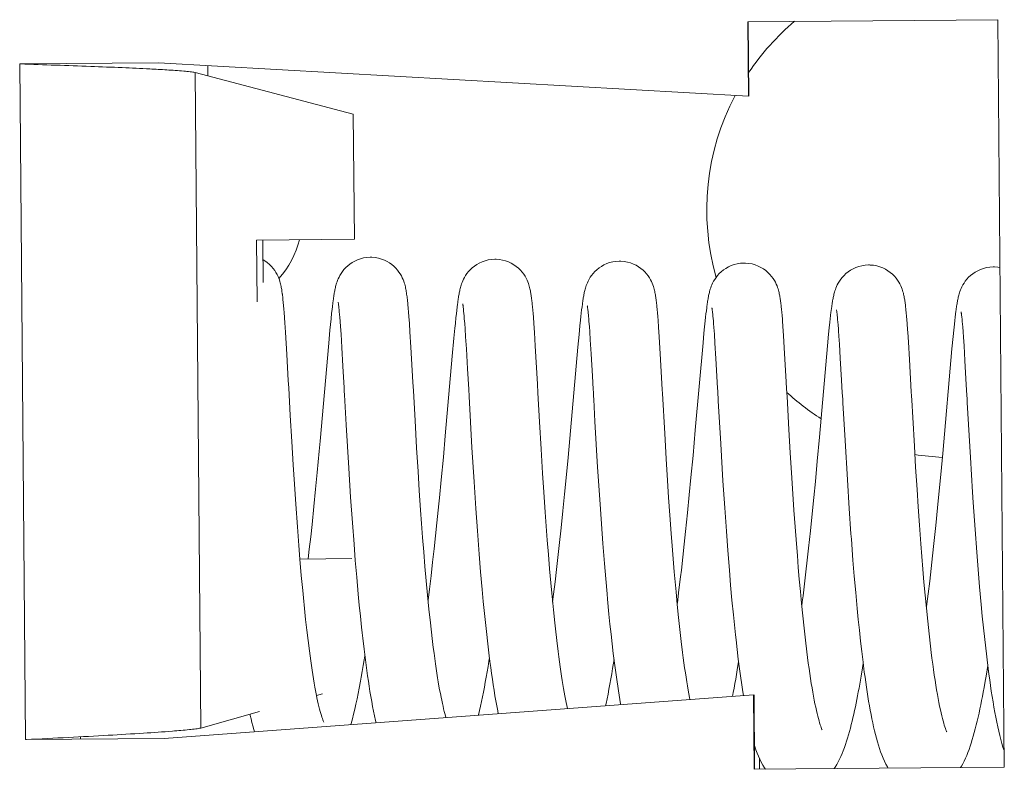
# Model space of a CAD drawing. Units: inches. Extents: x 0 to 459, y -1 to 121.
# Drawn here: x 84 to 84, y 54 to 55 of the extents above; entities that cross this region are included whole.
import ezdxf

# ---------------------------------------------------------------- set-up
doc = ezdxf.new("R2010")
doc.units = ezdxf.units.IN
doc.header["$MEASUREMENT"] = 0
doc.layers.add('CONTINUOUS1', color=7, linetype='Continuous', lineweight=20)

msp = doc.modelspace()

# ---------------------------------------------------------------- linework, layer by layer
at = {"layer": 'CONTINUOUS1'}
for p, q in [((84.46757, 54.51274), (84.27958, 54.51114)), ((84.27958, 54.51114), (84.28006, 54.45514)), ((84.27995, 54.51115), (84.28043, 54.45515)), ((84.47236, 53.95077), (84.46757, 54.51274)), ((83.83678, 54.48037), (83.73243, 54.47948)), ((83.73243, 54.47948), (83.73676, 53.9715)), ((83.7331, 54.47946), (83.73243, 54.47948)), ((84.28006, 54.45514), (83.83678, 54.48037)), ((83.87385, 54.47826), (83.87391, 54.47057)), ((83.86435, 54.47309), (83.86855, 53.98013)), ((83.98314, 54.44174), (83.86435, 54.47309)), ((83.98394, 54.34762), (83.98314, 54.44174)), ((83.9104, 54.34699), (83.98394, 54.34762)), ((83.9104, 54.34699), (83.9108, 54.30065)), ((83.91521, 54.34703), (83.91549, 54.3152)), ((83.92977, 54.30672), (83.9295, 54.30864)), ((83.9305, 54.30013), (83.93028, 54.30233)), ((83.93072, 54.29776), (83.9305, 54.30013)), ((83.93094, 54.29523), (83.93072, 54.29776)), ((83.96745, 54.29723), (83.96716, 54.29476)), ((83.96773, 54.29952), (83.96745, 54.29723)), ((84.02437, 54.29593), (84.02413, 54.29866)), ((84.06118, 54.29669), (84.06089, 54.29428)), ((84.11779, 54.29675), (84.11757, 54.29896)), ((84.118, 54.29437), (84.11779, 54.29675)), ((84.155, 54.29681), (84.15472, 54.29458)), ((84.21145, 54.29483), (84.21123, 54.29718)), ((84.30492, 54.29498), (84.30471, 54.29708)), ((83.93115, 54.29251), (83.93094, 54.29523)), ((83.93171, 54.28488), (83.93115, 54.29251)), ((83.96686, 54.29209), (83.9664, 54.28772)), ((83.96716, 54.29476), (83.96686, 54.29209)), ((83.97232, 54.29619), (83.97247, 54.29471)), ((83.97247, 54.29471), (83.97263, 54.29305)), ((83.97263, 54.29305), (83.97279, 54.29121)), ((83.97279, 54.29121), (83.97296, 54.28917)), ((83.97296, 54.28917), (83.97323, 54.28578)), ((84.02463, 54.29293), (84.02437, 54.29593)), ((84.02488, 54.28966), (84.02463, 54.29293)), ((84.02527, 54.28424), (84.02488, 54.28966)), ((84.06029, 54.28886), (84.05981, 54.28422)), ((84.0606, 54.29167), (84.06029, 54.28886)), ((84.06089, 54.29428), (84.0606, 54.29167)), ((84.06591, 54.29503), (84.06606, 54.29357)), ((84.06606, 54.29357), (84.06622, 54.29191)), ((84.06622, 54.29191), (84.06639, 54.29003)), ((84.06639, 54.29003), (84.06656, 54.28795)), ((84.11822, 54.29179), (84.118, 54.29437)), ((84.11844, 54.28902), (84.11822, 54.29179)), ((84.11878, 54.28444), (84.11844, 54.28902)), ((84.15416, 54.28965), (84.15387, 54.28693)), ((84.15444, 54.2922), (84.15416, 54.28965)), ((84.15472, 54.29458), (84.15444, 54.2922)), ((84.15951, 54.29373), (84.15966, 54.2923)), ((84.1599, 54.28978), (84.16007, 54.28785)), ((84.21168, 54.29229), (84.21145, 54.29483)), ((84.21191, 54.28953), (84.21168, 54.29229)), ((84.21214, 54.28656), (84.21191, 54.28953)), ((84.24788, 54.2891), (84.24758, 54.28638)), ((84.24817, 54.29163), (84.24788, 54.2891)), ((84.24845, 54.29398), (84.24817, 54.29163)), ((84.2531, 54.29256), (84.25324, 54.29126)), ((84.25324, 54.29126), (84.25339, 54.28979)), ((84.25339, 54.28979), (84.25354, 54.28816)), ((84.30514, 54.29273), (84.30492, 54.29498)), ((84.30535, 54.29031), (84.30514, 54.29273)), ((84.34182, 54.29043), (84.34154, 54.28796)), ((84.34679, 54.29046), (84.34695, 54.28899)), ((84.34695, 54.28899), (84.34711, 54.28732)), ((84.39866, 54.29228), (84.39844, 54.29454)), ((84.39888, 54.28984), (84.39866, 54.29228)), ((84.39911, 54.28718), (84.39888, 54.28984)), ((84.43544, 54.28898), (84.43515, 54.28648)), ((84.43572, 54.29131), (84.43544, 54.28898)), ((84.44042, 54.28901), (84.44057, 54.2875)), ((83.93217, 54.27787), (83.93171, 54.28488)), ((83.9664, 54.28772), (83.96557, 54.27933)), ((83.97323, 54.28578), (83.9735, 54.28197)), ((83.9735, 54.28197), (83.97389, 54.27624)), ((84.02568, 54.27816), (84.02527, 54.28424)), ((84.05981, 54.28422), (84.05948, 54.28083)), ((84.06656, 54.28795), (84.06684, 54.28441)), ((84.06684, 54.28441), (84.06713, 54.28039)), ((84.11925, 54.27753), (84.11878, 54.28444)), ((84.15341, 54.28251), (84.15277, 54.27594)), ((84.15387, 54.28693), (84.15341, 54.28251)), ((84.16007, 54.28785), (84.16025, 54.28572)), ((84.16025, 54.28572), (84.16052, 54.28216)), ((84.16052, 54.28216), (84.16081, 54.27814)), ((84.21249, 54.28169), (84.21214, 54.28656)), ((84.21298, 54.27435), (84.21249, 54.28169)), ((84.24712, 54.28195), (84.24663, 54.27705)), ((84.24758, 54.28638), (84.24712, 54.28195)), ((84.25354, 54.28816), (84.2537, 54.28638)), ((84.2537, 54.28638), (84.25386, 54.28443)), ((84.25386, 54.28443), (84.25411, 54.28122)), ((84.30599, 54.28196), (84.30567, 54.28635)), ((84.30644, 54.27542), (84.30599, 54.28196)), ((84.34125, 54.28532), (84.3408, 54.28102)), ((84.34154, 54.28796), (84.34125, 54.28532)), ((84.34711, 54.28732), (84.34727, 54.28546)), ((84.34727, 54.28546), (84.34744, 54.28341)), ((84.39933, 54.28431), (84.39911, 54.28718)), ((84.43486, 54.28379), (84.4344, 54.27939)), ((84.43515, 54.28648), (84.43486, 54.28379)), ((84.44057, 54.2875), (84.44073, 54.28579)), ((84.44073, 54.28579), (84.4409, 54.28386)), ((84.4409, 54.28386), (84.44108, 54.28172)), ((84.44108, 54.28172), (84.44137, 54.27809)), ((83.93317, 54.26111), (83.93217, 54.27787)), ((83.96557, 54.27933), (83.96465, 54.26946)), ((83.97389, 54.27624), (83.97452, 54.26622)), ((84.0264, 54.26647), (84.02568, 54.27816)), ((84.05948, 54.28083), (84.05876, 54.27329)), ((84.06713, 54.28039), (84.06755, 54.27423)), ((84.06755, 54.27423), (84.06811, 54.26523)), ((84.11987, 54.26748), (84.11925, 54.27753)), ((84.15277, 54.27594), (84.15189, 54.26658)), ((84.16081, 54.27814), (84.16121, 54.27209)), ((84.21376, 54.26147), (84.21298, 54.27435)), ((84.24663, 54.27705), (84.24594, 54.26975)), ((84.25411, 54.28122), (84.25445, 54.27639)), ((84.25445, 54.27639), (84.25491, 54.26944)), ((84.30703, 54.26605), (84.30644, 54.27542)), ((84.34032, 54.2763), (84.33948, 54.26745)), ((84.3408, 54.28102), (84.34032, 54.2763)), ((84.3478, 54.27875), (84.34809, 54.27477)), ((84.34809, 54.27477), (84.34848, 54.26879)), ((84.40029, 54.27041), (84.3998, 54.27786)), ((84.43391, 54.27451), (84.43303, 54.26522)), ((84.4344, 54.27939), (84.43391, 54.27451)), ((84.44137, 54.27809), (84.44166, 54.27396)), ((83.96465, 54.26946), (83.95816, 54.19592)), ((84.05876, 54.27329), (84.05754, 54.25989)), ((84.16121, 54.27209), (84.16187, 54.26151)), ((84.24594, 54.26975), (84.24015, 54.20408)), ((84.25491, 54.26944), (84.25561, 54.25796)), ((84.33948, 54.26745), (84.33342, 54.19876)), ((84.34848, 54.26879), (84.34912, 54.25838)), ((84.40108, 54.25726), (84.40029, 54.27041)), ((84.44166, 54.27396), (84.44208, 54.26765)), ((84.44208, 54.26765), (84.44278, 54.25644)), ((83.97452, 54.26622), (83.97533, 54.2523)), ((84.05754, 54.25989), (84.05226, 54.19977)), ((84.06811, 54.26523), (84.06899, 54.25015)), ((84.15189, 54.26658), (84.14455, 54.18367)), ((84.16187, 54.26151), (84.16284, 54.24463)), ((84.3085, 54.24054), (84.30703, 54.26605)), ((84.43303, 54.26522), (84.42608, 54.18661)), ((84.34912, 54.25838), (84.35008, 54.24179)), ((84.44278, 54.25644), (84.44382, 54.23816)), ((84.06899, 54.25015), (84.06985, 54.2349)), ((84.12311, 54.21041), (84.12188, 54.23214)), ((84.31052, 54.20457), (84.30911, 54.22951)), ((83.9369, 54.19552), (83.93576, 54.21512)), ((83.97781, 54.20813), (83.97975, 54.17545)), ((84.03071, 54.19089), (84.02951, 54.21152)), ((84.12431, 54.18988), (84.12311, 54.21041)), ((84.16474, 54.21069), (84.16677, 54.17622)), ((84.40479, 54.19201), (84.40354, 54.21368)), ((84.21828, 54.1826), (84.21715, 54.20156)), ((84.24015, 54.20408), (84.23844, 54.18509)), ((84.31154, 54.18706), (84.31052, 54.20457)), ((83.93796, 54.1781), (83.9369, 54.19552)), ((83.95816, 54.19592), (83.95747, 54.1883)), ((84.05226, 54.19977), (84.05081, 54.18378)), ((84.25925, 54.19391), (84.26094, 54.16593)), ((84.33342, 54.19876), (84.3318, 54.18089)), ((84.35265, 54.19625), (84.35442, 54.16671)), ((83.95747, 54.1883), (83.95598, 54.17234)), ((84.03181, 54.17303), (84.03071, 54.19089)), ((84.07233, 54.19122), (84.07392, 54.16527)), ((84.12541, 54.17191), (84.12431, 54.18988)), ((84.31246, 54.17207), (84.31154, 54.18706)), ((84.40573, 54.17627), (84.40479, 54.19201)), ((84.42608, 54.18661), (84.42464, 54.17091)), ((83.93889, 54.16357), (83.93796, 54.1781)), ((84.05081, 54.18378), (84.04921, 54.16675)), ((84.14455, 54.18367), (84.14311, 54.16825)), ((84.21929, 54.1664), (84.21828, 54.1826)), ((84.23844, 54.18509), (84.2369, 54.1686)), ((84.3318, 54.18089), (84.33038, 54.16558)), ((84.44693, 54.18359), (84.44852, 54.15765)), ((83.95598, 54.17234), (83.95477, 54.15979)), ((83.97975, 54.17545), (83.98115, 54.15369)), ((84.03272, 54.15887), (84.03181, 54.17303)), ((84.12633, 54.15754), (84.12541, 54.17191)), ((84.16677, 54.17622), (84.16831, 54.152)), ((84.31347, 54.1563), (84.31246, 54.17207)), ((84.40678, 54.15956), (84.40573, 54.17627)), ((84.42464, 54.17091), (84.42347, 54.15855)), ((83.93989, 54.1486), (83.93889, 54.16357)), ((84.07392, 54.16527), (84.07525, 54.14519)), ((84.14311, 54.16825), (84.14194, 54.15613)), ((84.22012, 54.15364), (84.21929, 54.1664)), ((84.2369, 54.1686), (84.23565, 54.15554)), ((84.26094, 54.16593), (84.26226, 54.14574)), ((84.33038, 54.16558), (84.32922, 54.15357)), ((84.35442, 54.16671), (84.35582, 54.14515)), ((83.95477, 54.15979), (83.95348, 54.14676)), ((84.03373, 54.14407), (84.03272, 54.15887)), ((84.12736, 54.14247), (84.12633, 54.15754)), ((84.14194, 54.15613), (84.1407, 54.1436)), ((84.31429, 54.14403), (84.31347, 54.1563)), ((84.40765, 54.14644), (84.40678, 54.15956)), ((84.42347, 54.15855), (84.42221, 54.14574)), ((84.44852, 54.15765), (84.44903, 54.1498)), ((83.94113, 54.13139), (83.93989, 54.1486)), ((83.98115, 54.15369), (83.98248, 54.13443)), ((84.04744, 54.14868), (84.046, 54.1345)), ((84.16831, 54.152), (84.16956, 54.13384)), ((84.22103, 54.14036), (84.22012, 54.15364)), ((84.23565, 54.15554), (84.2343, 54.14194)), ((84.32922, 54.15357), (84.32799, 54.14116)), ((84.44903, 54.1498), (84.45043, 54.12939)), ((83.95348, 54.14676), (83.9521, 54.13327)), ((84.03446, 54.13385), (84.03373, 54.14407)), ((84.07525, 54.14519), (84.07644, 54.12835)), ((84.1281, 54.13207), (84.12736, 54.14247)), ((84.1407, 54.1436), (84.13937, 54.13069)), ((84.2343, 54.14194), (84.23285, 54.1279)), ((84.26226, 54.14574), (84.26348, 54.12814)), ((84.31518, 54.13145), (84.31429, 54.14403)), ((84.32799, 54.14116), (84.32668, 54.12841)), ((84.35582, 54.14515), (84.35714, 54.1262)), ((84.4086, 54.13283), (84.40765, 54.14644)), ((84.42221, 54.14574), (84.42088, 54.13249)), ((83.98248, 54.13443), (83.98367, 54.11839)), ((84.03524, 54.12337), (84.03446, 54.13385)), ((84.046, 54.1345), (84.04497, 54.12476)), ((84.16956, 54.13384), (84.17065, 54.11894)), ((84.22202, 54.12656), (84.22103, 54.14036)), ((83.9422, 54.11736), (83.94113, 54.13139)), ((83.9521, 54.13327), (83.95112, 54.12405)), ((84.07644, 54.12835), (84.07776, 54.11098)), ((84.1289, 54.12145), (84.1281, 54.13207)), ((84.13937, 54.13069), (84.13796, 54.11744)), ((84.22274, 54.11708), (84.22202, 54.12656)), ((84.23285, 54.1279), (84.23183, 54.11834)), ((84.26348, 54.12814), (84.26457, 54.11364)), ((84.31614, 54.11859), (84.31518, 54.13145)), ((84.32668, 54.12841), (84.32529, 54.11535)), ((84.40963, 54.1188), (84.4086, 54.13283)), ((84.42088, 54.13249), (84.41944, 54.11885)), ((84.45043, 54.12939), (84.45168, 54.11242)), ((83.95112, 54.12405), (83.95009, 54.11467)), ((84.03608, 54.11264), (84.03524, 54.12337)), ((84.04497, 54.12476), (84.04389, 54.11485)), ((84.12974, 54.11072), (84.1289, 54.12145)), ((84.17065, 54.11894), (84.17183, 54.10382)), ((84.41037, 54.10925), (84.40963, 54.1188)), ((84.41944, 54.11885), (84.41844, 54.10958)), ((83.94302, 54.10726), (83.9422, 54.11736)), ((83.95009, 54.11467), (83.94926, 54.10731)), ((83.98367, 54.11839), (83.98465, 54.10606)), ((84.03698, 54.10175), (84.03608, 54.11264)), ((84.04389, 54.11485), (84.04276, 54.10481)), ((84.13796, 54.11744), (84.13696, 54.10845)), ((84.22351, 54.10739), (84.22274, 54.11708)), ((84.23183, 54.11834), (84.23077, 54.10865)), ((84.26457, 54.11364), (84.26574, 54.09888)), ((84.31682, 54.10986), (84.31614, 54.11859)), ((84.32529, 54.11535), (84.32431, 54.10651)), ((84.45168, 54.11242), (84.4527, 54.09943)), ((83.98196, 54.10759), (83.94302, 54.10726)), ((83.94407, 54.09498), (83.94302, 54.10726)), ((83.98465, 54.10606), (83.98569, 54.09355)), ((84.04276, 54.10481), (84.04158, 54.09471)), ((84.07776, 54.11098), (84.07884, 54.09771)), ((84.13063, 54.09999), (84.12974, 54.11072)), ((84.13696, 54.10845), (84.13592, 54.09934)), ((84.22433, 54.09755), (84.22351, 54.10739)), ((84.31754, 54.101), (84.31682, 54.10986)), ((84.32431, 54.10651), (84.32329, 54.09759)), ((84.35863, 54.10651), (84.35961, 54.09443)), ((84.41116, 54.09956), (84.41037, 54.10925)), ((84.41844, 54.10958), (84.41738, 54.10017)), ((84.03793, 54.09082), (84.03698, 54.10175)), ((84.07884, 54.09771), (84.08, 54.08431)), ((84.13155, 54.08937), (84.13063, 54.09999)), ((84.13592, 54.09934), (84.13482, 54.09015)), ((84.17183, 54.10382), (84.17279, 54.0924)), ((84.26574, 54.09888), (84.26669, 54.08768)), ((84.31831, 54.09202), (84.31754, 54.101)), ((84.32329, 54.09759), (84.32223, 54.0886)), ((84.412, 54.08979), (84.41116, 54.09956)), ((84.41738, 54.10017), (84.41627, 54.09067)), ((84.4527, 54.09943), (84.4538, 54.08631)), ((83.94511, 54.08361), (83.94407, 54.09498)), ((83.98569, 54.09355), (83.98682, 54.08096)), ((84.03894, 54.08001), (84.03793, 54.09082)), ((84.04158, 54.09471), (84.04035, 54.08462)), ((84.13252, 54.079), (84.13155, 54.08937)), ((84.13482, 54.09015), (84.13369, 54.08091)), ((84.17279, 54.0924), (84.1738, 54.08098)), ((84.22907, 54.09395), (84.22788, 54.08409)), ((84.31912, 54.08293), (84.31831, 54.09202)), ((84.35961, 54.09443), (84.36066, 54.08222)), ((84.41288, 54.07998), (84.412, 54.08979)), ((84.41627, 54.09067), (84.41512, 54.08112)), ((83.94565, 54.07803), (83.94511, 54.08361)), ((84.04035, 54.08462), (84.03929, 54.07633)), ((84.08, 54.08431), (84.08084, 54.07531)), ((84.22658, 54.07295), (84.22565, 54.08272)), ((84.26669, 54.08768), (84.2677, 54.07643)), ((84.31998, 54.07374), (84.31912, 54.08293)), ((84.36066, 54.08222), (84.36179, 54.06996)), ((84.4538, 54.08631), (84.45498, 54.07314)), ((83.94646, 54.06995), (83.94565, 54.07803)), ((83.98682, 54.08096), (83.98762, 54.07257)), ((84.03998, 54.06947), (84.03894, 54.08001)), ((84.08084, 54.07531), (84.08172, 54.06627)), ((84.1335, 54.06895), (84.13252, 54.079)), ((84.13369, 54.08091), (84.13291, 54.07487)), ((84.2677, 54.07643), (84.26878, 54.06519)), ((84.41381, 54.0702), (84.41288, 54.07998)), ((83.94731, 54.06187), (83.94646, 54.06995)), ((83.98762, 54.07257), (83.98845, 54.06421)), ((84.04105, 54.05933), (84.03998, 54.06947)), ((84.13451, 54.05934), (84.1335, 54.06895)), ((84.22755, 54.0634), (84.22658, 54.07295)), ((84.3209, 54.06449), (84.31998, 54.07374)), ((84.36179, 54.06996), (84.36259, 54.0618)), ((84.41479, 54.06051), (84.41381, 54.0702)), ((84.45498, 54.07314), (84.45582, 54.06436)), ((83.98845, 54.06421), (83.98932, 54.05591)), ((84.17524, 54.06583), (84.176, 54.05832)), ((84.22854, 54.05416), (84.22755, 54.0634)), ((84.26878, 54.06519), (84.26953, 54.05771)), ((84.32188, 54.05525), (84.3209, 54.06449)), ((84.36259, 54.0618), (84.36343, 54.05368)), ((84.41582, 54.05097), (84.41479, 54.06051)), ((84.45582, 54.06436), (84.4567, 54.05558)), ((84.08314, 54.05268), (84.08416, 54.04362)), ((84.176, 54.05832), (84.1768, 54.05088)), ((84.22956, 54.04533), (84.22854, 54.05416)), ((84.26953, 54.05771), (84.27032, 54.05028)), ((84.32291, 54.04618), (84.32188, 54.05525)), ((84.36343, 54.05368), (84.3643, 54.04562)), ((84.4567, 54.05558), (84.45763, 54.04681)), ((83.95013, 54.03818), (83.94915, 54.0459)), ((84.13707, 54.03762), (84.13604, 54.0459)), ((84.1768, 54.05088), (84.17763, 54.0435)), ((84.23059, 54.03697), (84.22956, 54.04533)), ((84.32398, 54.03737), (84.32291, 54.04618)), ((84.3643, 54.04562), (84.36521, 54.03765)), ((84.41689, 54.04164), (84.41582, 54.05097)), ((83.9912, 54.03954), (83.99221, 54.03147)), ((84.08416, 54.04362), (84.08525, 54.03458)), ((84.17763, 54.0435), (84.17849, 54.03621)), ((84.27157, 54.03924), (84.27246, 54.03198)), ((84.36521, 54.03765), (84.36617, 54.02981)), ((84.17849, 54.03621), (84.17939, 54.02902)), ((84.27246, 54.03198), (84.27338, 54.02482)), ((84.45913, 54.03371), (84.46021, 54.02504)), ((84.17939, 54.02902), (84.18034, 54.02195)), ((84.27338, 54.02482), (84.27434, 54.01778)), ((84.36475, 54.01918), (84.36578, 54.02538)), ((84.36578, 54.02538), (84.36631, 54.0287)), ((84.36617, 54.02981), (84.36716, 54.02211)), ((84.45887, 54.02068), (84.45993, 54.02725)), ((83.98758, 54.01012), (83.98859, 54.01549)), ((83.98859, 54.01549), (83.98913, 54.01848)), ((83.95549, 54.00467), (83.95476, 54.00843)), ((83.84111, 53.97239), (84.28389, 54.00516)), ((83.95549, 54.00467), (83.95999, 54.00594)), ((84.28389, 54.00516), (84.28437, 53.94916)), ((84.28427, 54.00516), (84.28474, 53.94917)), ((83.86855, 53.98013), (83.91255, 53.99255)), ((83.73676, 53.9715), (83.84111, 53.97239)), ((83.73743, 53.97153), (83.73676, 53.9715)), ((83.77814, 53.97362), (83.77816, 53.97185)), ((84.28837, 53.9492), (84.2883, 53.95744)), ((84.28437, 53.94916), (84.47236, 53.95077))]:
    msp.add_line(p, q, dxfattribs=at)
for points in [[(83.99647, 54.33413), (83.99581, 54.33414), (83.99328, 54.33398), (83.99085, 54.33359), (83.98853, 54.333), (83.98634, 54.33222), (83.98427, 54.33129), (83.98233, 54.33021), (83.98054, 54.32901), (83.97891, 54.32771), (83.97742, 54.32632), (83.9761, 54.32487), (83.97495, 54.3234), (83.97395, 54.32195), (83.9731, 54.32053), (83.97239, 54.31918), (83.97181, 54.31793), (83.97134, 54.31679), (83.97094, 54.31571), (83.9706, 54.31472), (83.97032, 54.31381), (83.97008, 54.31294), (83.96986, 54.3121), (83.96967, 54.3113), (83.96949, 54.31051), (83.96932, 54.30971), (83.96916, 54.30891), (83.96901, 54.30809), (83.96886, 54.30725), (83.96872, 54.3064), (83.96857, 54.30551), (83.96843, 54.3046), (83.96829, 54.30365), (83.96815, 54.30267), (83.96801, 54.30166), (83.96773, 54.29952)], [(84.02413, 54.29866), (84.024, 54.29993), (84.02388, 54.30115), (84.02375, 54.3023), (84.02362, 54.30341), (84.0235, 54.30447), (84.02337, 54.30548), (84.02323, 54.30645), (84.0231, 54.30739), (84.02295, 54.3083), (84.0228, 54.30921), (84.02263, 54.3101), (84.02245, 54.31099), (84.02225, 54.31192), (84.02201, 54.31288), (84.02174, 54.31388), (84.02142, 54.31496), (84.02102, 54.31613), (84.02054, 54.31737), (84.01996, 54.31869), (84.01926, 54.3201), (84.01842, 54.32157), (84.01744, 54.32305), (84.01633, 54.32451), (84.01506, 54.32595), (84.01365, 54.32733), (84.0121, 54.32863), (84.0104, 54.32983), (84.00854, 54.33093), (84.00654, 54.33191), (84.0044, 54.33274), (84.0021, 54.33341), (83.99965, 54.33388), (83.99706, 54.33412), (83.99647, 54.33413)], [(83.9295, 54.30864), (83.92946, 54.30893), (83.92933, 54.30977), (83.92919, 54.31061), (83.92903, 54.31144), (83.92887, 54.31227), (83.92868, 54.31314), (83.92847, 54.31404), (83.92822, 54.31497), (83.92793, 54.316), (83.92756, 54.31712), (83.92712, 54.31832), (83.92657, 54.31964), (83.92589, 54.32108), (83.92504, 54.32261), (83.92405, 54.32417), (83.9229, 54.32573), (83.92157, 54.32727), (83.92007, 54.32874), (83.91842, 54.33012), (83.91661, 54.33139), (83.91534, 54.33213)], [(84.0901, 54.33268), (84.08941, 54.33268), (84.08688, 54.33252), (84.08444, 54.33213), (84.08211, 54.33153), (84.07991, 54.33075), (84.07784, 54.32981), (84.0759, 54.32872), (84.0741, 54.32751), (84.07247, 54.3262), (84.07099, 54.3248), (84.06966, 54.32335), (84.06851, 54.32188), (84.06753, 54.32042), (84.06668, 54.319), (84.06597, 54.31764), (84.0654, 54.3164), (84.06492, 54.31525), (84.06453, 54.31418), (84.0642, 54.31319), (84.06392, 54.31228), (84.06368, 54.3114), (84.06346, 54.31056), (84.06327, 54.30975), (84.06309, 54.30895), (84.06292, 54.30814), (84.06276, 54.30733), (84.06261, 54.30651), (84.06246, 54.30566), (84.06231, 54.30479), (84.06217, 54.30389), (84.06203, 54.30296), (84.06188, 54.30201), (84.06174, 54.30101), (84.0616, 54.29999), (84.06146, 54.29893), (84.06118, 54.29669)], [(84.11757, 54.29896), (84.11746, 54.30001), (84.11735, 54.30101), (84.11724, 54.30198), (84.11713, 54.30291), (84.11702, 54.30381), (84.1169, 54.30468), (84.11678, 54.30553), (84.11665, 54.30636), (84.11652, 54.30717), (84.11638, 54.30798), (84.11623, 54.30879), (84.11606, 54.30961), (84.11587, 54.31046), (84.11566, 54.31135), (84.11541, 54.31228), (84.11511, 54.3133), (84.11473, 54.31442), (84.11428, 54.31563), (84.11372, 54.31695), (84.11302, 54.31838), (84.11217, 54.31989), (84.11118, 54.32143), (84.11003, 54.32296), (84.10871, 54.32448), (84.10722, 54.32593), (84.10557, 54.32729), (84.10376, 54.32854), (84.10181, 54.32967), (84.09974, 54.33064), (84.09755, 54.33144), (84.09527, 54.33206), (84.0929, 54.33248), (84.09047, 54.33267), (84.09009, 54.33268)], [(84.18372, 54.33123), (84.18305, 54.33123), (84.18053, 54.33107), (84.1781, 54.33069), (84.17578, 54.33009), (84.17359, 54.32932), (84.17152, 54.32838), (84.16958, 54.3273), (84.16779, 54.3261), (84.16615, 54.3248), (84.16467, 54.32341), (84.16334, 54.32196), (84.16219, 54.3205), (84.1612, 54.31905), (84.16035, 54.31763), (84.15964, 54.31628), (84.15906, 54.31503), (84.15858, 54.31389), (84.15818, 54.31282), (84.15785, 54.31183), (84.15757, 54.31092), (84.15733, 54.31005), (84.15711, 54.30922), (84.15692, 54.30842), (84.15674, 54.30763), (84.15657, 54.30684), (84.15641, 54.30605), (84.15626, 54.30525), (84.15612, 54.30442), (84.15597, 54.30357), (84.15583, 54.3027), (84.15569, 54.3018), (84.15555, 54.30087), (84.15541, 54.29991), (84.15528, 54.29891), (84.155, 54.29681)], [(84.21123, 54.29718), (84.21111, 54.29829), (84.211, 54.29935), (84.21088, 54.30037), (84.21077, 54.30135), (84.21065, 54.3023), (84.21052, 54.30321), (84.2104, 54.3041), (84.21026, 54.30498), (84.21012, 54.30583), (84.20997, 54.30668), (84.20981, 54.30754), (84.20963, 54.3084), (84.20943, 54.30929), (84.20919, 54.31022), (84.20893, 54.31118), (84.20861, 54.31222), (84.20822, 54.31335), (84.20775, 54.31456), (84.20718, 54.31585), (84.20648, 54.31724), (84.20564, 54.31869), (84.20467, 54.32016), (84.20356, 54.32163), (84.20228, 54.32307), (84.20085, 54.32446), (84.19928, 54.32577), (84.19755, 54.32698), (84.19567, 54.32809), (84.19365, 54.32906), (84.19149, 54.32989), (84.1892, 54.33054), (84.18677, 54.33099), (84.18424, 54.33121), (84.18372, 54.33123)], [(84.27734, 54.32977), (84.27666, 54.32978), (84.27412, 54.32962), (84.27168, 54.32922), (84.26935, 54.32862), (84.26714, 54.32784), (84.26506, 54.32689), (84.26312, 54.3258), (84.26132, 54.32458), (84.25968, 54.32327), (84.25819, 54.32186), (84.25687, 54.3204), (84.25572, 54.31892), (84.25474, 54.31747), (84.25389, 54.31604), (84.25319, 54.31469), (84.25262, 54.31345), (84.25215, 54.31231), (84.25176, 54.31124), (84.25143, 54.31026), (84.25116, 54.30935), (84.25092, 54.30849), (84.2507, 54.30765), (84.25051, 54.30686), (84.25034, 54.30606), (84.25017, 54.30527), (84.25001, 54.30447), (84.24986, 54.30366), (84.24971, 54.30283), (84.24957, 54.30197), (84.24943, 54.30109), (84.24929, 54.30018), (84.24915, 54.29923), (84.24901, 54.29825), (84.24887, 54.29724), (84.24873, 54.29619), (84.24845, 54.29398)], [(84.30471, 54.29708), (84.3046, 54.29809), (84.30449, 54.29906), (84.30437, 54.3), (84.30426, 54.30091), (84.30414, 54.30179), (84.30402, 54.30265), (84.30389, 54.30349), (84.30376, 54.30431), (84.30361, 54.30513), (84.30346, 54.30594), (84.30329, 54.30676), (84.3031, 54.30761), (84.30289, 54.30849), (84.30264, 54.30941), (84.30234, 54.31042), (84.30198, 54.3115), (84.30154, 54.31267), (84.30101, 54.31394), (84.30035, 54.31531), (84.29954, 54.31677), (84.2986, 54.31826), (84.2975, 54.31978), (84.29621, 54.32129), (84.29477, 54.32274), (84.29317, 54.32411), (84.2914, 54.32538), (84.28948, 54.32653), (84.28741, 54.32755), (84.28522, 54.3284), (84.28289, 54.32907), (84.28043, 54.32953), (84.27788, 54.32976), (84.27734, 54.32977)], [(84.37096, 54.32832), (84.37029, 54.32832), (84.36777, 54.32817), (84.36533, 54.32778), (84.36301, 54.32718), (84.36081, 54.3264), (84.35874, 54.32547), (84.3568, 54.32438), (84.35501, 54.32318), (84.35337, 54.32188), (84.35189, 54.32048), (84.35056, 54.31903), (84.34941, 54.31756), (84.34842, 54.31611), (84.34757, 54.31469), (84.34686, 54.31334), (84.34629, 54.3121), (84.34581, 54.31095), (84.34541, 54.30988), (84.34508, 54.30889), (84.3448, 54.30798), (84.34456, 54.30711), (84.34434, 54.30628), (84.34415, 54.30548), (84.34397, 54.30469), (84.34381, 54.3039), (84.34365, 54.30311), (84.3435, 54.3023), (84.34335, 54.30147), (84.34321, 54.30062), (84.34307, 54.29975), (84.34293, 54.29884), (84.34279, 54.29791), (84.34265, 54.29694), (84.34251, 54.29594), (84.34224, 54.29384)], [(84.39844, 54.29454), (84.39833, 54.2956), (84.39822, 54.29662), (84.39811, 54.29761), (84.39799, 54.29856), (84.39788, 54.29948), (84.39776, 54.30037), (84.39763, 54.30124), (84.3975, 54.30209), (84.39736, 54.30293), (84.39722, 54.30375), (84.39706, 54.30458), (84.39689, 54.30541), (84.3967, 54.30627), (84.39648, 54.30716), (84.39622, 54.30809), (84.39592, 54.3091), (84.39555, 54.3102), (84.3951, 54.31138), (84.39456, 54.31265), (84.39388, 54.31403), (84.39307, 54.31548), (84.39212, 54.31696), (84.39101, 54.31846), (84.38972, 54.31996), (84.38828, 54.32139), (84.38668, 54.32274), (84.38492, 54.32399), (84.38301, 54.32513), (84.38096, 54.32613), (84.37878, 54.32696), (84.37646, 54.32763), (84.37402, 54.32808), (84.37148, 54.32831), (84.37096, 54.32832)], [(84.46458, 54.32687), (84.46392, 54.32687), (84.4614, 54.32671), (84.45897, 54.32633), (84.45665, 54.32573), (84.45446, 54.32496), (84.45239, 54.32403), (84.45045, 54.32295), (84.44866, 54.32175), (84.44703, 54.32045), (84.44554, 54.31906), (84.44422, 54.31761), (84.44306, 54.31615), (84.44207, 54.3147), (84.44122, 54.31328), (84.44051, 54.31193), (84.43993, 54.31069), (84.43945, 54.30954), (84.43905, 54.30847), (84.43872, 54.30748), (84.43844, 54.30657), (84.43819, 54.3057), (84.43798, 54.30487), (84.43778, 54.30407), (84.43761, 54.30328), (84.43744, 54.30249), (84.43728, 54.3017), (84.43713, 54.30089), (84.43698, 54.30006), (84.43684, 54.29921), (84.43669, 54.29834), (84.43655, 54.29743), (84.43641, 54.2965), (84.43628, 54.29553), (84.43614, 54.29453), (84.436, 54.29349), (84.43572, 54.29131)], [(84.46916, 54.32635), (84.46761, 54.32664), (84.46509, 54.32685), (84.46458, 54.32687)], [(83.93028, 54.30233), (83.93017, 54.30337), (83.93006, 54.30438), (83.92995, 54.30535), (83.92983, 54.30629), (83.92977, 54.30672)], [(83.97175, 54.30049), (83.97177, 54.30042), (83.97179, 54.30027), (83.97183, 54.30005), (83.97187, 54.29977), (83.97193, 54.29941), (83.97198, 54.29901), (83.97204, 54.29855), (83.97211, 54.29803), (83.97217, 54.29747), (83.97224, 54.29685), (83.97232, 54.29619)], [(84.06538, 54.29902), (84.06537, 54.29904), (84.06538, 54.29901), (84.0654, 54.29889), (84.06543, 54.2987), (84.06547, 54.29845), (84.06552, 54.29813), (84.06558, 54.29775), (84.06564, 54.29731), (84.0657, 54.29682), (84.06577, 54.29628), (84.06583, 54.29568), (84.06591, 54.29503)], [(84.159, 54.29756), (84.159, 54.29758), (84.159, 54.29756), (84.15902, 54.29746), (84.15905, 54.29729), (84.15909, 54.29705), (84.15913, 54.29675), (84.15919, 54.29638), (84.15924, 54.29596), (84.15931, 54.29548), (84.15937, 54.29495), (84.15944, 54.29437), (84.15951, 54.29373)], [(84.15966, 54.2923), (84.15982, 54.29067), (84.1599, 54.28978)], [(84.25262, 54.29611), (84.25262, 54.29613), (84.25262, 54.29611), (84.25264, 54.29602), (84.25267, 54.29586), (84.2527, 54.29564), (84.25275, 54.29536), (84.2528, 54.29502), (84.25285, 54.29463), (84.25291, 54.29418), (84.25297, 54.29369), (84.25303, 54.29315), (84.2531, 54.29256)], [(84.30567, 54.28635), (84.30556, 54.28771), (84.30535, 54.29031)], [(84.34224, 54.29384), (84.3421, 54.29274), (84.34182, 54.29043)], [(84.34624, 54.29467), (84.34624, 54.29468), (84.34625, 54.29462), (84.34627, 54.29448), (84.34631, 54.29428), (84.34635, 54.294), (84.3464, 54.29366), (84.34646, 54.29326), (84.34652, 54.29281), (84.34658, 54.2923), (84.34665, 54.29174), (84.34672, 54.29113), (84.34679, 54.29046)], [(84.43986, 54.29322), (84.43986, 54.29322), (84.43987, 54.29317), (84.43989, 54.29304), (84.43993, 54.29283), (84.43997, 54.29256), (84.44002, 54.29222), (84.44008, 54.29183), (84.44014, 54.29137), (84.4402, 54.29086), (84.44027, 54.2903), (84.44034, 54.28968), (84.44042, 54.28901)], [(84.34744, 54.28341), (84.34771, 54.27999), (84.3478, 54.27875)], [(84.3998, 54.27786), (84.39968, 54.27956), (84.39933, 54.28431)], [(84.12188, 54.23214), (84.12152, 54.2386), (84.11987, 54.26748)], [(83.93576, 54.21512), (83.93459, 54.2359), (83.93444, 54.23868), (83.93429, 54.2414), (83.93317, 54.26111)], [(84.02951, 54.21152), (84.02826, 54.23362), (84.02807, 54.23701), (84.02789, 54.24033), (84.0264, 54.26647)], [(84.21715, 54.20156), (84.21545, 54.23176), (84.21528, 54.23479), (84.21376, 54.26147)], [(83.97533, 54.2523), (83.97625, 54.2359), (83.97639, 54.23336), (83.97654, 54.23076), (83.97781, 54.20813)], [(84.25561, 54.25796), (84.25689, 54.23565), (84.25701, 54.23336), (84.25714, 54.23103), (84.25728, 54.22865), (84.25741, 54.22623), (84.25925, 54.19391)], [(84.40354, 54.21368), (84.4028, 54.22679), (84.40263, 54.2299), (84.40246, 54.23294), (84.40108, 54.25726)], [(84.16284, 54.24463), (84.16338, 54.23502), (84.16352, 54.2325), (84.16366, 54.22994), (84.16381, 54.22732), (84.16474, 54.21069)], [(84.30911, 54.22951), (84.3088, 54.23514), (84.3085, 54.24054)], [(84.35008, 54.24179), (84.35061, 54.23232), (84.35075, 54.22983), (84.35089, 54.2273), (84.35104, 54.22472), (84.35265, 54.19625)], [(84.44382, 54.23816), (84.44426, 54.23033), (84.44442, 54.2276), (84.44457, 54.22482), (84.44693, 54.18359)], [(84.06985, 54.2349), (84.07016, 54.22934), (84.07233, 54.19122)], [(84.04921, 54.16675), (84.0479, 54.15329), (84.04744, 54.14868)], [(84.35714, 54.1262), (84.35742, 54.12231), (84.35863, 54.10651)], [(84.23077, 54.10865), (84.22965, 54.09887), (84.22907, 54.09395)], [(84.22565, 54.08272), (84.22476, 54.0926), (84.22433, 54.09755)], [(84.22788, 54.08409), (84.22664, 54.07422), (84.22654, 54.07342)], [(84.32223, 54.0886), (84.32113, 54.07958), (84.32056, 54.07507), (84.32016, 54.07197)], [(84.1738, 54.08098), (84.17415, 54.07718), (84.17524, 54.06583)], [(84.41512, 54.08112), (84.41392, 54.07157), (84.41378, 54.07051)], [(83.94915, 54.0459), (83.94821, 54.05383), (83.94775, 54.05785), (83.94731, 54.06187)], [(84.08172, 54.06627), (84.08218, 54.06175), (84.08314, 54.05268)], [(83.98932, 54.05591), (83.98977, 54.05179), (83.99024, 54.0477), (83.9912, 54.03954)], [(84.04269, 54.04514), (84.04159, 54.05445), (84.04105, 54.05933)], [(84.13604, 54.0459), (84.13502, 54.05473), (84.13451, 54.05934)], [(84.0528, 53.98806), (84.05279, 53.98807), (84.05238, 53.98947), (84.05194, 53.99102), (84.05149, 53.99273), (84.05102, 53.99459), (84.05054, 53.9966), (84.05005, 53.99876), (84.04955, 54.00107), (84.04905, 54.00352), (84.04854, 54.00612), (84.04803, 54.00886), (84.04751, 54.01176), (84.04699, 54.01481), (84.04647, 54.01801), (84.04594, 54.02137), (84.0454, 54.0249), (84.04487, 54.02859), (84.04433, 54.03246), (84.04378, 54.03651), (84.04324, 54.04074), (84.04269, 54.04514)], [(84.27032, 54.05028), (84.27073, 54.04659), (84.27157, 54.03924)], [(84.45763, 54.04681), (84.45811, 54.04244), (84.45913, 54.03371)], [(83.95166, 54.02717), (83.95115, 54.03075), (83.95064, 54.03442), (83.95013, 54.03818)], [(84.14424, 53.99482), (84.14419, 53.99501), (84.14371, 53.99714), (84.14321, 53.99943), (84.14271, 54.00186), (84.14221, 54.00442), (84.1417, 54.00712), (84.14119, 54.00996), (84.14068, 54.01294), (84.14017, 54.01605), (84.13965, 54.01931), (84.13914, 54.0227), (84.13862, 54.02622), (84.1381, 54.02989), (84.13759, 54.03368), (84.13707, 54.03762)], [(84.33546, 53.9788), (84.33544, 53.97886), (84.33528, 53.9792), (84.33503, 53.97977), (84.33473, 53.98053), (84.33439, 53.98149), (84.33399, 53.98266), (84.33357, 53.98401), (84.33312, 53.98554), (84.33264, 53.98725), (84.33215, 53.98914), (84.33165, 53.9912), (84.33113, 53.99343), (84.3306, 53.99583), (84.33007, 53.99841), (84.32952, 54.00115), (84.32898, 54.00405), (84.32842, 54.00713), (84.32787, 54.01037), (84.32731, 54.01377), (84.32675, 54.01734), (84.32619, 54.02108), (84.32563, 54.02495), (84.32507, 54.02897), (84.32452, 54.03312), (84.32398, 54.03737)], [(84.4291, 53.97733), (84.42907, 53.97738), (84.42892, 53.97769), (84.42869, 53.97823), (84.4284, 53.97896), (84.42806, 53.97988), (84.42768, 53.98101), (84.42726, 53.98232), (84.42682, 53.98381), (84.42635, 53.98549), (84.42586, 53.98735), (84.42536, 53.98938), (84.42484, 53.99159), (84.42431, 53.99399), (84.42376, 53.99658), (84.42321, 53.99935), (84.42265, 54.00232), (84.42208, 54.00548), (84.4215, 54.00884), (84.42092, 54.01239), (84.42033, 54.01612), (84.41975, 54.02003), (84.41917, 54.02409), (84.41859, 54.0283), (84.41801, 54.03265), (84.41745, 54.0371), (84.41689, 54.04164)], [(83.98913, 54.01848), (83.98988, 54.02276), (83.99062, 54.0271), (83.99134, 54.03149), (83.99182, 54.03452)], [(83.99221, 54.03147), (83.99274, 54.02746), (83.99329, 54.02347), (83.99385, 54.0195), (83.99444, 54.01555), (83.99504, 54.01164), (83.99567, 54.00776), (83.99632, 54.00391), (83.99699, 54.00012), (83.99768, 53.99641), (83.9984, 53.99278), (83.99913, 53.98926), (83.99988, 53.98586), (84.00028, 53.98417)], [(84.07717, 53.98986), (84.07724, 53.99013), (84.07799, 53.99333), (84.07873, 53.99664), (84.07947, 54.00006), (84.0802, 54.00358), (84.08092, 54.00719), (84.08163, 54.01089), (84.08233, 54.01466), (84.08302, 54.01851), (84.0837, 54.02243), (84.08437, 54.02641), (84.08503, 54.03045), (84.08544, 54.03307)], [(84.08525, 54.03458), (84.08582, 54.03011), (84.08641, 54.02566), (84.08702, 54.02127), (84.08764, 54.01695), (84.08827, 54.01271), (84.08892, 54.00856), (84.08959, 54.00452), (84.09027, 54.00059), (84.09096, 53.99678), (84.09166, 53.99311), (84.0921, 53.99096)], [(84.17273, 53.99693), (84.17308, 53.99857), (84.17382, 54.00212), (84.17454, 54.00577), (84.17526, 54.00948), (84.17596, 54.01325), (84.17664, 54.01708), (84.17731, 54.02094), (84.17797, 54.02484), (84.17906, 54.03161)], [(84.2361, 54.00162), (84.2358, 54.00312), (84.23529, 54.00587), (84.23477, 54.00877), (84.23425, 54.01181), (84.23372, 54.015), (84.2332, 54.01832), (84.23268, 54.02179), (84.23215, 54.02539), (84.23163, 54.02912), (84.23111, 54.03298), (84.23059, 54.03697)], [(84.2681, 54.00399), (84.26868, 54.007), (84.2693, 54.01027), (84.2699, 54.01359), (84.2705, 54.01696), (84.27109, 54.02039), (84.27167, 54.02385), (84.27269, 54.03015)], [(83.95476, 54.00843), (83.95428, 54.01101), (83.95376, 54.01398), (83.95323, 54.01709), (83.9527, 54.02034), (83.95218, 54.0237), (83.95166, 54.02717)], [(84.46021, 54.02504), (84.46078, 54.02072), (84.46136, 54.01643), (84.46197, 54.01219), (84.46259, 54.00799), (84.46323, 54.00385), (84.46389, 53.99979), (84.46457, 53.99584), (84.46526, 53.99198), (84.46596, 53.98825), (84.46668, 53.98464), (84.46742, 53.98117), (84.46816, 53.97784), (84.46893, 53.97465), (84.46971, 53.9716), (84.4705, 53.96869), (84.47132, 53.96591), (84.47216, 53.96327), (84.47225, 53.96299)], [(84.18034, 54.02195), (84.18083, 54.01846), (84.18133, 54.01501), (84.18184, 54.01161), (84.18236, 54.00824), (84.1829, 54.00491), (84.18345, 54.00164), (84.18401, 53.99842), (84.18413, 53.99778)], [(84.27434, 54.01778), (84.27484, 54.01431), (84.27535, 54.01088), (84.27587, 54.0075), (84.27634, 54.0046)], [(84.34447, 53.94968), (84.34526, 53.95084), (84.34644, 53.95275), (84.34754, 53.95472), (84.34857, 53.95674), (84.34954, 53.95881), (84.35047, 53.96095), (84.35136, 53.96318), (84.35223, 53.96549), (84.35305, 53.96785), (84.35384, 53.97025), (84.3546, 53.9727), (84.35533, 53.97518), (84.35603, 53.97768), (84.35671, 53.98021), (84.35737, 53.98277), (84.358, 53.98536), (84.35863, 53.98798), (84.35923, 53.99064), (84.35983, 53.99333), (84.36041, 53.99605), (84.36098, 53.9988), (84.36154, 54.0016), (84.36209, 54.00442), (84.36263, 54.00729), (84.36317, 54.0102), (84.3637, 54.01315), (84.36475, 54.01918)], [(84.36716, 54.02211), (84.36768, 54.01834), (84.36821, 54.01461), (84.36874, 54.01094), (84.36929, 54.00734), (84.36985, 54.0038), (84.37042, 54.00033), (84.37101, 53.99693), (84.3716, 53.9936), (84.37221, 53.99036), (84.37284, 53.98719), (84.37348, 53.98411), (84.37413, 53.98111), (84.3748, 53.97819), (84.37549, 53.97536), (84.3762, 53.97261), (84.37694, 53.96993), (84.37771, 53.96733), (84.37851, 53.9648), (84.37936, 53.96233), (84.38026, 53.95993), (84.38121, 53.95759), (84.38222, 53.95532), (84.38331, 53.9531), (84.38449, 53.95096), (84.38507, 53.95002)], [(84.43956, 53.95049), (84.44013, 53.95142), (84.44123, 53.95339), (84.44225, 53.95541), (84.44322, 53.95748), (84.44414, 53.95962), (84.44502, 53.96182), (84.44587, 53.96411), (84.4467, 53.96647), (84.44751, 53.96894), (84.4483, 53.97149), (84.44907, 53.97413), (84.44982, 53.97685), (84.45056, 53.97965), (84.45129, 53.98251), (84.45199, 53.98543), (84.45268, 53.9884), (84.45335, 53.99143), (84.45401, 53.99451), (84.45466, 53.99763), (84.45529, 54.0008), (84.45591, 54.00402), (84.45652, 54.00728), (84.45712, 54.01057), (84.45771, 54.01391), (84.45887, 54.02068)], [(83.98134, 53.98277), (83.98161, 53.98372), (83.98251, 53.98712), (83.9834, 53.99067), (83.98427, 53.99435), (83.98512, 53.99815), (83.98596, 54.00205), (83.98678, 54.00604), (83.98758, 54.01012)], [(83.9587, 53.99109), (83.95826, 53.99267), (83.9578, 53.99441), (83.95733, 53.99631), (83.95684, 53.99837), (83.95635, 54.00059), (83.95584, 54.00296), (83.95549, 54.00467)], [(83.90554, 53.99057), (83.90573, 53.98972), (83.90633, 53.98701), (83.90696, 53.98435), (83.90761, 53.98175)], [(83.96102, 53.98454), (83.96101, 53.98455), (83.96092, 53.98473), (83.96075, 53.98511), (83.96051, 53.98567), (83.96023, 53.98641), (83.95989, 53.98733), (83.95952, 53.98842), (83.95913, 53.98967), (83.9587, 53.99109)], [(83.90761, 53.98175), (83.90828, 53.97921), (83.90878, 53.9774)], [(84.28459, 53.9672), (84.2849, 53.96624), (84.28574, 53.96378), (84.28663, 53.96138), (84.28758, 53.95904), (84.2886, 53.95677), (84.28969, 53.95455)], [(84.28969, 53.95455), (84.29088, 53.9524), (84.29216, 53.95031), (84.29291, 53.94924)]]:
    msp.add_lwpolyline(points, dxfattribs=at)
for centre, radius, start, end in [((84.43479, 54.36946), 0.186, 130.20049, 146.19819), ((83.77523, 53.39401), 1.08311, 86.41258, 87.08997), ((84.43479, 54.36946), 0.186, 152.35484, 195.73699), ((83.87482, 54.36468), 0.07, 318.42763, 345.58079), ((84.43479, 54.36946), 0.186, 227.38451, 237.41526), ((84.43479, 54.36946), 0.186, 260.8189, 267.23508)]:
    msp.add_arc(centre, radius, start, end, dxfattribs=at)
for points, knots in [([(83.83022, 54.47572), (83.82331, 54.47608), (83.8085, 54.47675), (83.77612, 54.47801), (83.75065, 54.47886), (83.7331, 54.47946)], [0, 0, 0, 0, 0.213458, 0.457813, 1, 1, 1, 1]), ([(83.86435, 54.47309), (83.86309, 54.47328), (83.8602, 54.47364), (83.85309, 54.47432), (83.84724, 54.47473), (83.843, 54.475)], [0, 0, 0, 0, 0.178795, 0.406255, 1, 1, 1, 1]), ([(83.86855, 53.98013), (83.86729, 53.97992), (83.86442, 53.97951), (83.85732, 53.97871), (83.85147, 53.9782), (83.84724, 53.97786)], [0, 0, 0, 0, 0.178795, 0.406255, 1, 1, 1, 1]), ([(83.84724, 53.97786), (83.84002, 53.97728), (83.82395, 53.97619), (83.7979, 53.97467), (83.76852, 53.97311), (83.74798, 53.97207), (83.73743, 53.97153)], [0, 0, 0, 0, 0.197623, 0.439278, 0.711723, 1, 1, 1, 1])]:
    msp.add_open_spline(points, degree=3, knots=knots, dxfattribs=at)

doc.saveas('drawing.dxf')
